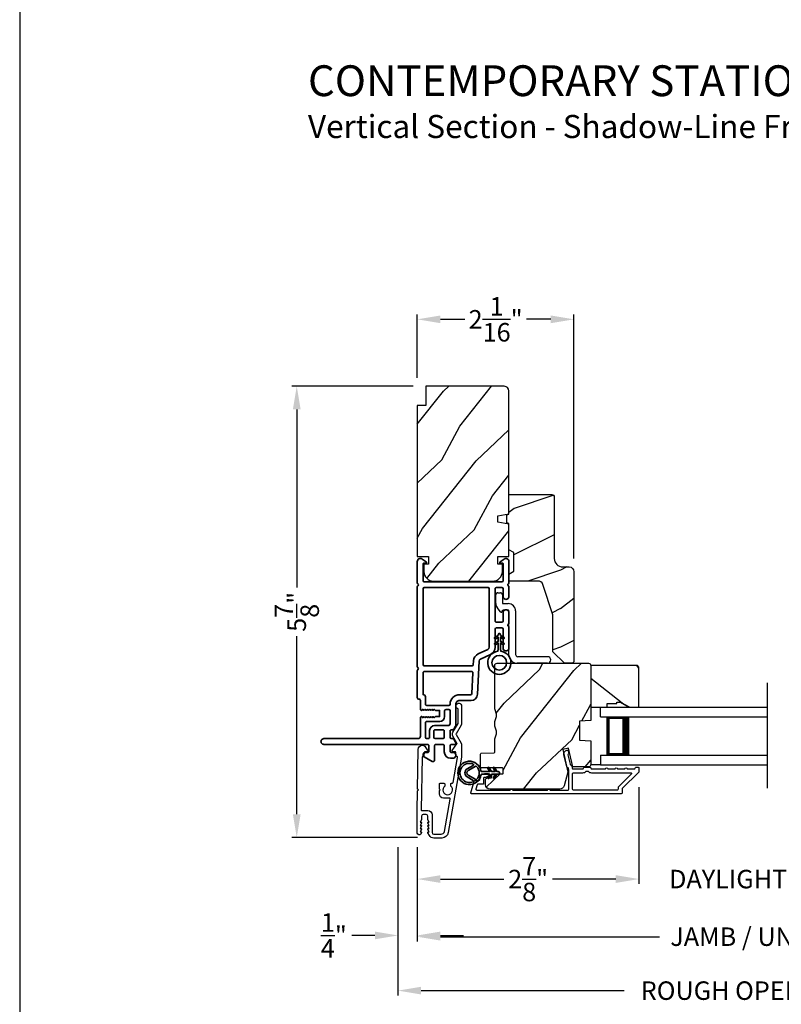
# Model space of a CAD drawing. Extents: x 272 to 408, y -200 to -156.
# Drawn here: x 272 to 282, y -193 to -180 of the extents above; entities that cross this region are included whole.
import ezdxf

# ---------------------------------------------------------------- set-up
doc = ezdxf.new("R2010")
doc.units = 0
doc.header["$LTSCALE"] = 2
doc.header["$MEASUREMENT"] = 0
doc.header["$PDMODE"] = 3
doc.layers.get('0').update_dxf_attribs({"linetype": 'CONTINUOUS'})
doc.layers.get('DEFPOINTS').update_dxf_attribs({"color": 3, "linetype": 'CONTINUOUS'})
doc.layers.add('Dim', color=7, linetype='CONTINUOUS')
doc.styles.add('Arial', font='arial.ttf')
doc.styles.get("Standard").update_dxf_attribs({"font": 'arial.ttf'})
doc.dimstyles.get("Standard").update_dxf_attribs({"dimtxt": 0.24, "dimasz": 0.3, "dimexe": 0.0625, "dimexo": 0.18, "dimgap": 0.09, "dimtad": 0, "dimdec": 4, "dimzin": 0, "dimdsep": 46, "dimlunit": 4, "dimtxsty": 'STANDARD', "dimcen": 0, "dimadec": 5, "dimazin": 0, "dimtfac": 1, "dimtdec": 4, "dimtofl": 0, "dimtmove": 0, "dimatfit": 3, "dimfxl": 1, "dimtolj": 1, "dimtzin": 0, "dimarcsym": 0})
pattern_1 = [(61.8699, (19.07075, -244.78091), (-1.87368671, -3.08047044), [0.5, -4.5]), (51.5651, (18.40018, -244.7626), (0.4836882, 1.3289269), [1.118034, -1.118034]), (43.4349, (18.18887, -244.30944), (1.38999838, 1.75154305), [0.632456, -2.529822])]

# ---------------------------------------------------------------- blocks, each defined once
blk = doc.blocks.new('*D240')
at = {"layer": 'DEFPOINTS', "color": 0, "transparency": 16777216}
for p in [(277.156, -184.249), (277.156, -185.188), (279.188, -187.533)]:
    blk.add_point(p, dxfattribs=at)
at = {"layer": 'Dim', "color": 0, "lineweight": -2, "transparency": 16777216}
for p, q in [((277.156, -185.008), (277.156, -184.187)), ((277.456, -184.249), (277.774, -184.249)), ((278.888, -184.249), (278.571, -184.249)), ((279.188, -187.353), (279.188, -184.187))]:
    blk.add_line(p, q, dxfattribs=at)
at = {"layer": 'Dim', "color": 0, "transparency": 16777216}
for points in [[(277.456, -184.199), (277.456, -184.299), (277.156, -184.249)], [(278.888, -184.199), (278.888, -184.299), (279.188, -184.249)]]:
    blk.add_solid(points, dxfattribs=at)
at = {"layer": 'Dim', "color": 0, "transparency": 16777216, "insert": (278.172, -184.249), "char_height": 0.24, "attachment_point": 5}
blk.add_mtext('\\A1;2{\\H1x;\\S1/16;}"', dxfattribs=at)
blk = doc.blocks.new('*D242')
at = {"layer": 'DEFPOINTS', "color": 0, "transparency": 16777216}
for p in [(277.281, -185.118), (275.593, -190.972), (277.338, -190.972)]:
    blk.add_point(p, dxfattribs=at)
at = {"layer": 'Dim', "color": 0, "lineweight": -2, "transparency": 16777216}
for p, q in [((277.101, -185.118), (275.53, -185.118)), ((275.593, -185.418), (275.593, -187.73)), ((275.593, -190.672), (275.593, -188.36)), ((277.158, -190.972), (275.53, -190.972))]:
    blk.add_line(p, q, dxfattribs=at)
at = {"layer": 'Dim', "color": 0, "transparency": 16777216}
for points in [[(275.543, -185.418), (275.643, -185.418), (275.593, -185.118)], [(275.543, -190.672), (275.643, -190.672), (275.593, -190.972)]]:
    blk.add_solid(points, dxfattribs=at)
at = {"layer": 'Dim', "color": 0, "transparency": 16777216, "insert": (275.593, -188.045), "char_height": 0.24, "attachment_point": 5, "rotation": 90}
blk.add_mtext('\\A1;5{\\H1x;\\S7/8;}"', dxfattribs=at)
blk = doc.blocks.new('*D243')
at = {"layer": 'DEFPOINTS', "color": 0, "transparency": 16777216}
for p in [(280.031, -190.14), (277.156, -190.917), (280.031, -191.513)]:
    blk.add_point(p, dxfattribs=at)
at = {"layer": 'Dim', "color": 0, "lineweight": -2, "transparency": 16777216}
for p, q in [((280.031, -190.32), (280.031, -191.575)), ((277.156, -191.097), (277.156, -191.575)), ((277.456, -191.513), (278.277, -191.513)), ((279.731, -191.513), (278.911, -191.513))]:
    blk.add_line(p, q, dxfattribs=at)
at = {"layer": 'Dim', "color": 0, "transparency": 16777216}
for points in [[(277.456, -191.463), (277.456, -191.563), (277.156, -191.513)], [(279.731, -191.463), (279.731, -191.563), (280.031, -191.513)]]:
    blk.add_solid(points, dxfattribs=at)
at = {"layer": 'Dim', "color": 0, "transparency": 16777216, "insert": (278.594, -191.513), "char_height": 0.24, "attachment_point": 5}
blk.add_mtext('\\A1;2{\\H1x;\\S7/8;}"', dxfattribs=at)
blk = doc.blocks.new('*D245')
at = {"layer": 'DEFPOINTS', "color": 0, "transparency": 16777216}
for p in [(280.031, -190.14), (283.854, -190.14), (283.854, -191.513)]:
    blk.add_point(p, dxfattribs=at)
at = {"layer": 'Dim', "color": 0, "lineweight": -2, "transparency": 16777216}
for p, q in [((280.031, -190.32), (280.031, -191.575)), ((283.854, -190.32), (283.854, -191.575)), ((279.731, -191.513), (279.431, -191.513)), ((284.154, -191.513), (284.454, -191.513))]:
    blk.add_line(p, q, dxfattribs=at)
at = {"layer": 'Dim', "color": 0, "transparency": 16777216}
for points in [[(279.731, -191.463), (279.731, -191.563), (280.031, -191.513)], [(284.154, -191.463), (284.154, -191.563), (283.854, -191.513)]]:
    blk.add_solid(points, dxfattribs=at)
at = {"layer": 'Dim', "color": 0, "transparency": 16777216, "insert": (281.943, -191.513), "char_height": 0.24, "attachment_point": 5}
blk.add_mtext('\\A1;DAYLIGHT OPENING', dxfattribs=at)
blk = doc.blocks.new('*D246')
at = {"layer": 'DEFPOINTS', "color": 0, "transparency": 16777216}
for p in [(277.156, -190.917), (286.729, -190.917), (286.729, -192.261)]:
    blk.add_point(p, dxfattribs=at)
at = {"layer": 'Dim', "color": 0, "lineweight": -2, "transparency": 16777216}
for p, q in [((277.156, -191.097), (277.156, -192.323)), ((286.729, -191.097), (286.729, -192.323)), ((277.456, -192.261), (280.297, -192.261)), ((286.429, -192.261), (283.588, -192.261))]:
    blk.add_line(p, q, dxfattribs=at)
at = {"layer": 'Dim', "color": 0, "transparency": 16777216}
for points in [[(277.456, -192.211), (277.456, -192.311), (277.156, -192.261)], [(286.429, -192.211), (286.429, -192.311), (286.729, -192.261)]]:
    blk.add_solid(points, dxfattribs=at)
at = {"layer": 'Dim', "color": 0, "transparency": 16777216, "insert": (281.943, -192.261), "char_height": 0.24, "attachment_point": 5}
blk.add_mtext('\\A1;JAMB / UNIT WIDTH', dxfattribs=at)
blk = doc.blocks.new('*D247')
at = {"layer": 'DEFPOINTS', "color": 0, "transparency": 16777216}
for p in [(276.906, -190.917), (277.156, -190.917), (276.906, -192.245)]:
    blk.add_point(p, dxfattribs=at)
at = {"layer": 'Dim', "color": 0, "lineweight": -2, "transparency": 16777216}
for p, q in [((276.906, -191.097), (276.906, -192.308)), ((277.156, -191.097), (277.156, -192.308)), ((276.606, -192.245), (276.306, -192.245)), ((277.456, -192.245), (277.756, -192.245))]:
    blk.add_line(p, q, dxfattribs=at)
at = {"layer": 'Dim', "color": 0, "transparency": 16777216}
for points in [[(276.606, -192.195), (276.606, -192.295), (276.906, -192.245)], [(277.456, -192.195), (277.456, -192.295), (277.156, -192.245)]]:
    blk.add_solid(points, dxfattribs=at)
at = {"layer": 'Dim', "color": 0, "transparency": 16777216, "insert": (276.074, -192.245), "char_height": 0.24, "attachment_point": 5}
blk.add_mtext('\\A1;{\\H1x;\\S1/4;}"', dxfattribs=at)
blk = doc.blocks.new('*D249')
at = {"layer": 'DEFPOINTS', "color": 0, "transparency": 16777216}
for p in [(286.979, -190.771), (276.906, -190.917), (286.979, -192.961)]:
    blk.add_point(p, dxfattribs=at)
at = {"layer": 'Dim', "color": 0, "lineweight": -2, "transparency": 16777216}
for p, q in [((286.979, -190.951), (286.979, -193.023)), ((276.906, -191.097), (276.906, -193.023)), ((277.206, -192.961), (279.84, -192.961)), ((286.679, -192.961), (284.045, -192.961))]:
    blk.add_line(p, q, dxfattribs=at)
at = {"layer": 'Dim', "color": 0, "transparency": 16777216}
for points in [[(277.206, -192.911), (277.206, -193.011), (276.906, -192.961)], [(286.679, -192.911), (286.679, -193.011), (286.979, -192.961)]]:
    blk.add_solid(points, dxfattribs=at)
at = {"layer": 'Dim', "color": 0, "transparency": 16777216, "insert": (281.943, -192.961), "char_height": 0.24, "attachment_point": 5}
blk.add_mtext('\\A1;ROUGH OPENING WIDTH', dxfattribs=at)
blk = doc.blocks.new('A$C3ADC6B63')
for p, q in [((0.829, 0.286), (0.829, 0.672)), ((0.914, 0.672), (0.914, 0.276)), ((0.236, 0.256), (0.799, 0.256)), ((0.14, 0.095), (0.14, 0.161)), ((0.226, 0.161), (0.226, 0.094)), ((0.809, 0.171), (0.236, 0.171)), ((0, 0.025), (0, 0.06)), ((0.025, 0.085), (0.13, 0.085)), ((0.249, 0.061), (0.192, 0.018)), ((0.14, 0), (0.025, 0))]:
    blk.add_line(p, q)
for centre, radius, start, end in [((0.872, 0.672), 0.0426, 0, 180), ((0.236, 0.161), 0.0953, 89.9998, 179.9999), ((0.799, 0.286), 0.0301, 270.0006, 359.9994), ((0.809, 0.276), 0.105, 270.0001, 0.0001), ((0.236, 0.161), 0.01, 89.9966, 180.0013), ((0.025, 0.06), 0.0251, 89.9991, 180.0008), ((0.025, 0.025), 0.0251, 180.0015, 269.9986), ((0.13, 0.095), 0.01, 270.0026, 359.9982), ((0.14, 0.085), 0.0853, 270.0005, 307.4449), ((0.236, 0.094), 0.01, 179.9982, 257.1638), ((0.226, 0.05), 0.0351, 47.741, 77.1576), ((0.243, 0.069), 0.01, 307.4452, 47.7377)]:
    blk.add_arc(centre, radius, start, end)
blk = doc.blocks.new('A$C4FD84548')
for p, q in [((0, 0.75), (2.165, 0.75)), ((0, 0.625), (0, 0.75)), ((0, 0.625), (2.165, 0.625)), ((0.089, 0.125), (0.089, 0.625)), ((0.089, 0.625), (0.089, 0.625)), ((0.089, 0.625), (0.375, 0.625)), ((0, 0.125), (2.165, 0.125)), ((0, 0.125), (0, 0)), ((0.375, 0.125), (0.089, 0.125)), ((0, 0), (2.165, 0))]:
    blk.add_line(p, q)
for points, const_width in [([(0.33, 0.125), (0.33, 0.625)], 0.09), ([(0.089, 0.61), (0.33, 0.61)], 0.03), ([(0.104, 0.14), (0.104, 0.61)], 0.03), ([(0.089, 0.14), (0.33, 0.14)], 0.03)]:
    blk.add_lwpolyline(points, dxfattribs=dict(const_width=const_width))
blk = doc.blocks.new('A$Cafdcb3b8')
at = {"color": 7, "linetype": 'Continuous', "lineweight": 35}
for points in [[(0.132, 0.128), (0.092, 0.152, 0.999978), (0.082, 0.134), (0.132, 0.105), (0.132, 0.058), (0.092, 0.081, 1.000037), (0.082, 0.064), (0.132, 0.035), (0.132, 0.017, 1.000004), (0.167, 0.017), (0.167, 0.035), (0.218, 0.064, 1.000039), (0.208, 0.081), (0.167, 0.058), (0.167, 0.105), (0.218, 0.134, 0.999981), (0.208, 0.152), (0.167, 0.128), (0.167, 0.233, -0.364455), (0.176, 0.242, 11.544322), (0.124, 0.242, -0.364437), (0.132, 0.233)], [(0.265, 0.342, 1.497261), (0.035, 0.342, 0.621751), (0.052, 0.341), (0.098, 0.42, -0.577337), (0.202, 0.42), (0.247, 0.341, 0.621751)], [(0.236, 0.31, -0.351505), (0.234, 0.298, -0.389138), (0.065, 0.298, -0.351505), (0.064, 0.31), (0.12, 0.408, -0.577347), (0.18, 0.408)]]:
    blk.add_lwpolyline(points, format="xyb", close=True, dxfattribs=at)
blk = doc.blocks.new('A$C3b698112')
at = {"color": 7, "linetype": 'Continuous', "lineweight": 35}
blk.add_lwpolyline([(0.314, 0.132), (0.315, 0.134, -0.22177), (0.319, 0.135), (0.406, 0.135), (0.387, 0.103, 1.000044), (0.405, 0.093), (0.43, 0.135), (0.481, 0.135), (0.462, 0.103, 1.000044), (0.48, 0.093), (0.505, 0.135), (0.515, 0.135, 1.000008), (0.515, 0.164), (0.505, 0.164), (0.48, 0.207, 1.000044), (0.462, 0.197), (0.481, 0.164), (0.43, 0.164), (0.405, 0.207, 1.000044), (0.387, 0.197), (0.406, 0.164), (0.319, 0.164, -0.22177), (0.315, 0.166), (0.314, 0.168, 0.221778), (0.31, 0.17), (0.299, 0.17, 15.051205), (0.299, 0.13), (0.31, 0.13, 0.221778)], format="xyb", close=True, dxfattribs=at)
blk.add_circle((0.15, 0.15), 0.095, dxfattribs=at)
blk = doc.blocks.new('A$Cc9ddc18f')
at = {"color": 7, "linetype": 'Continuous', "lineweight": 35}
for points in [[(1.182, 1.214), (0.831, 1.214, 0.414206), (0.811, 1.194), (0.811, 1.189, -0.414217), (0.796, 1.174), (0.681, 1.174, 0.414244), (0.666, 1.159), (0.666, 1.157), (0.681, 1.142), (0.666, 1.127), (0.681, 1.112), (0.666, 1.097), (0.681, 1.083), (0.666, 1.068), (0.681, 1.053), (0.666, 1.038), (0.681, 1.023), (0.666, 1.008), (0.681, 0.993), (0.666, 0.979), (0.666, 0.924), (0.586, 0.924), (0.586, 0.979), (0.571, 0.993), (0.586, 1.008), (0.571, 1.023), (0.586, 1.038), (0.571, 1.053), (0.586, 1.068), (0.571, 1.083), (0.586, 1.097), (0.571, 1.112), (0.586, 1.127), (0.571, 1.142), (0.586, 1.157), (0.586, 1.159, 0.414244), (0.571, 1.174), (0.329, 1.174, -0.414206), (0.299, 1.204), (0.299, 2.426, 1.000014), (0.224, 2.426), (0.224, 1.079, -0.414217), (0.209, 1.064), (0.134, 1.064, -0.414214), (0.119, 1.079), (0.119, 1.109, 0.767322), (0.063, 1.124), (0.003, 1.019, 0.577345), (0.02, 0.989), (0.209, 0.989, -0.414217), (0.224, 0.974), (0.224, 0.879, -0.414217), (0.209, 0.864), (0.129, 0.864, 0.414211), (0.044, 0.779), (0.044, 0.754, 0.414203), (0.084, 0.714), (0.089, 0.714, 0.414206), (0.119, 0.744), (0.119, 0.774, -0.414214), (0.134, 0.789), (0.209, 0.789, -0.414217), (0.224, 0.774), (0.224, 0.724, 0.414198), (0.234, 0.714), (0.238, 0.714, 0.140562), (0.254, 0.718), (0.292, 0.742, 0.258606), (0.299, 0.755), (0.299, 0.774, -0.414207), (0.314, 0.789), (0.399, 0.789, -0.414214), (0.414, 0.774), (0.414, 0.755, 0.258588), (0.421, 0.742), (0.459, 0.718, 0.140562), (0.475, 0.714), (0.744, 0.714, -0.414222), (0.794, 0.664), (0.794, 0.519, 0.398127), (0.875, 0.434), (1.305, 0.41, -0.276546), (1.331, 0.393), (1.39, 0.266, 0.291473), (1.485, 0.206), (1.72, 0.206, -0.414242), (1.735, 0.191), (1.735, 0.116, -0.414203), (1.72, 0.101), (1.47, 0.101, 0.414208), (1.44, 0.071), (1.44, 0.056, 0.414227), (1.47, 0.026), (1.746, 0.026, 0.267976), (1.759, 0.033, -0.57734), (1.785, 0.033, 0.267976), (1.798, 0.026), (1.934, 0.026, 1.000003), (1.934, 0.101), (1.825, 0.101, -0.414203), (1.81, 0.116), (1.81, 0.191, -0.414242), (1.825, 0.206), (2.244, 0.206, -0.414241), (2.259, 0.191), (2.259, 0.116, -0.414202), (2.244, 0.101), (2.144, 0.101, 1.000003), (2.144, 0.026), (2.27, 0.026, 0.267978), (2.283, 0.033, -0.577339), (2.309, 0.033, 0.267978), (2.322, 0.026), (2.598, 0.026, 0.606819), (2.63, 0.089), (2.593, 0.141, 0.733246), (2.575, 0.136), (2.575, 0.106, -0.414248), (2.57, 0.101), (2.349, 0.101, -0.414201), (2.334, 0.116), (2.334, 1.124, -0.414213), (2.349, 1.139), (2.57, 1.139, -0.414132), (2.575, 1.134), (2.575, 1.104, 0.733247), (2.593, 1.098), (2.63, 1.151, 0.606817), (2.597, 1.214), (2.322, 1.214, 0.267911), (2.309, 1.206, -0.577339), (2.283, 1.206, 0.26791), (2.27, 1.214), (1.234, 1.214, 0.267909), (1.221, 1.206, -0.57734), (1.195, 1.206, 0.267913)], [(1.154, 0.493, 0.430499), (1.17, 0.508), (1.17, 1.124, 0.414217), (1.155, 1.139), (0.871, 1.139, -0.414226), (0.841, 1.109), (0.746, 1.109, 0.414217), (0.731, 1.094), (0.731, 0.804, 0.410198), (0.746, 0.789, -0.410178), (0.869, 0.664), (0.869, 0.523, 0.398129), (0.884, 0.508)]]:
    blk.add_lwpolyline(points, format="xyb", close=True, dxfattribs=at)
for points in [[(0.299, 1.094), (0.299, 1.069, 0.414234), (0.314, 1.054), (0.404, 1.054, -0.41421), (0.469, 0.989), (0.469, 0.809, 0.258596), (0.476, 0.796), (0.485, 0.791, 0.140599), (0.492, 0.789), (0.661, 0.789, 0.414195), (0.676, 0.804), (0.676, 0.844, 0.414234), (0.661, 0.859), (0.586, 0.859, -0.41421), (0.521, 0.924), (0.521, 1.094, 0.414217), (0.506, 1.109), (0.314, 1.109, 0.414207), (0.299, 1.094)], [(2.244, 0.281, 0.414202), (2.259, 0.296), (2.259, 1.124, 0.414213), (2.244, 1.139), (1.26, 1.139, 0.414212), (1.245, 1.124), (1.245, 0.503, 0.398117), (1.259, 0.488), (1.309, 0.485, -0.276548), (1.399, 0.424), (1.458, 0.298, 0.291483), (1.485, 0.281), (2.244, 0.281)], [(0.414, 0.879), (0.414, 0.984, 0.414214), (0.399, 0.999), (0.314, 0.999, 0.414207), (0.299, 0.984), (0.299, 0.879, 0.414207), (0.314, 0.864), (0.399, 0.864, 0.414214), (0.414, 0.879)]]:
    blk.add_lwpolyline(points, format="xyb", dxfattribs=at)
blk.add_blockref('A$C3b698112', (1.134, 0))

msp = doc.modelspace()

# ---------------------------------------------------------------- hatches: boundary and pattern name
h = msp.add_hatch()
h.set_pattern_fill('WOOD2', color=256, angle=205, style=0)
h.set_pattern_definition(pattern_1)
edge = h.paths.add_edge_path()
edge.add_line((278.28427, -185.11819), (277.26627, -185.11819))
edge.add_line((277.26627, -185.11819), (277.26627, -185.36819))
edge.add_line((277.26627, -185.36819), (277.15627, -185.36819))
edge.add_line((277.15627, -185.36819), (277.15627, -187.32519))
edge.add_line((277.15627, -187.32519), (277.30127, -187.32519))
edge.add_line((277.30127, -187.32519), (277.30127, -187.42519))
edge.add_line((277.30127, -187.42519), (277.24127, -187.42519))
edge.add_line((277.24127, -187.42519), (277.24127, -187.52119))
edge.add_arc((277.36627, -187.52119), 0.125, 180, 270)
edge.add_line((277.36627, -187.64619), (278.13427, -187.64619))
edge.add_arc((278.13427, -187.52119), 0.125, 270, 360)
edge.add_line((278.25927, -187.52119), (278.25927, -187.42519))
edge.add_line((278.25927, -187.42519), (278.19927, -187.42519))
edge.add_line((278.19927, -187.42519), (278.19927, -187.32519))
edge.add_line((278.19927, -187.32519), (278.34427, -187.32519))
edge.add_line((278.34427, -187.32519), (278.34427, -186.90718))
edge.add_line((278.34427, -186.90718), (278.19927, -186.88162))
edge.add_line((278.19927, -186.88162), (278.19927, -186.79895))
edge.add_line((278.19927, -186.79895), (278.34427, -186.77338))
edge.add_line((278.34427, -186.77338), (278.34427, -185.17819))
edge.add_arc((278.28427, -185.17819), 0.06, 0, 90)
h = msp.add_hatch()
h.set_pattern_fill('WOOD2', color=256)
h.set_pattern_definition([(216.8699, (19.41065, -242.70556), (2.99999992, 2.00000012), [0.5, -4.5]), (206.5651, (20.01065, -243.00556), (-0.99999916, -1.0000013), [1.118034, -1.118034]), (198.4349, (20.01065, -243.50556), (-2.00000043, -0.9999984), [0.632456, -2.529822])])
edge = h.paths.add_edge_path()
edge.add_line((278.93227, -186.55333), (278.93227, -187.35223))
edge.add_arc((279.04227, -187.35223), 0.11, 180, 270)
edge.add_line((279.04227, -187.46223), (279.12527, -187.46223))
edge.add_arc((279.12527, -187.52523), 0.063, 0, 90, ccw=False)
edge.add_line((279.18827, -187.52523), (279.18827, -188.69217))
edge.add_line((279.18827, -188.69217), (279.16821, -188.71223))
edge.add_line((279.16821, -188.71223), (279.06327, -188.71223))
edge.add_line((279.06327, -188.71223), (278.91327, -188.56223))
edge.add_line((278.91327, -188.56223), (278.91327, -188.08223))
edge.add_line((278.91327, -188.08223), (278.78304, -187.68845))
edge.add_arc((278.72323, -187.70823), 0.063, 18.3, 90)
edge.add_line((278.72323, -187.64523), (278.34427, -187.64523))
edge.add_line((278.34427, -187.64523), (278.34427, -187.55423))
edge.add_line((278.34427, -187.55423), (278.40627, -187.51844))
edge.add_line((278.40627, -187.51844), (278.40627, -187.27703))
edge.add_line((278.40627, -187.27703), (278.34427, -187.24123))
edge.add_line((278.34427, -187.24123), (278.34427, -186.89823))
edge.add_line((278.34427, -186.89823), (278.31927, -186.88913))
edge.add_line((278.31927, -186.88913), (278.31927, -186.78533))
edge.add_line((278.31927, -186.78533), (278.34427, -186.77623))
edge.add_line((278.34427, -186.77623), (278.34427, -186.52323))
edge.add_line((278.34427, -186.52323), (278.90218, -186.52323))
edge.add_arc((278.90218, -186.55333), 0.03009, -0.001169, 90.001169, ccw=False)
edge = h.paths.add_edge_path()
edge.add_arc((278.92, -188.73934), 0.01, 359.996878, 450.003963)
h = msp.add_hatch()
h.set_pattern_fill('WOOD2', color=256, angle=205, style=0)
h.set_pattern_definition(pattern_1)
edge = h.paths.add_edge_path()
edge.add_arc((278.09927, -190.28723), 0.06, 180.000744, 269.999256, ccw=False)
edge.add_line((278.03927, -190.28723), (278.03927, -190.22883))
edge.add_arc((278.06927, -190.22883), 0.03, 91.998781, 180.000628, ccw=False)
edge.add_line((278.06822, -190.19885), (278.11462, -190.19723))
edge.add_arc((278.11427, -190.18723), 0.01, 272.003309, 360.000141)
edge.add_line((278.12427, -190.18723), (278.12427, -190.15823))
edge.add_arc((278.13427, -190.15823), 0.01, 90.001058, 179.998942, ccw=False)
edge.add_line((278.13427, -190.14823), (278.25927, -190.14823))
edge.add_arc((278.25927, -190.13823), 0.01, 269.998681, 360.003)
edge.add_line((278.26927, -190.13823), (278.26927, -190.08023))
edge.add_arc((278.25927, -190.08023), 0.01, 359.997, 450.001319)
edge.add_line((278.25927, -190.07023), (277.98627, -190.07023))
edge.add_arc((277.98627, -190.06023), 0.01, 179.997001, 270.001319, ccw=False)
edge.add_line((277.97627, -190.06023), (277.97627, -189.89101))
edge.add_arc((277.98627, -189.89101), 0.01, 92.003309, 179.9993, ccw=False)
edge.add_line((277.98592, -189.88101), (278.15162, -189.87523))
edge.add_arc((278.15127, -189.86523), 0.01, 272.003309, 359.9993)
edge.add_line((278.16127, -189.86523), (278.16127, -189.70841))
edge.add_arc((278.22127, -189.70841), 0.06, 164.47629, 180.000291, ccw=False)
edge.add_line((278.16346, -189.69235), (278.18181, -189.62629))
edge.add_arc((278.124, -189.61023), 0.06, 344.47658, 375.52342)
edge.add_line((278.18181, -189.59417), (278.16346, -189.52811))
edge.add_arc((278.22127, -189.51205), 0.06, 179.999709, 195.52371, ccw=False)
edge.add_line((278.16127, -189.51205), (278.16127, -189.48552))
edge.add_arc((278.22125, -189.48552), 0.05998, 164.49638, 180.002195, ccw=False)
edge.add_line((278.16345, -189.46949), (278.18182, -189.40327))
edge.add_arc((278.124, -189.38723), 0.05999, 344.498575, 375.501425)
edge.add_line((278.18182, -189.3712), (278.16345, -189.30498))
edge.add_arc((278.22125, -189.28895), 0.05998, 179.997805, 195.50362, ccw=False)
edge.add_line((278.16127, -189.28895), (278.16127, -188.74223))
edge.add_arc((278.19127, -188.74223), 0.03, 90.000505, 179.999355, ccw=False)
edge.add_line((278.19127, -188.71223), (279.37627, -188.71223))
edge.add_arc((279.37627, -188.74223), 0.03, 0.000645, 89.999495, ccw=False)
edge.add_line((279.40627, -188.74223), (279.40627, -189.45717))
edge.add_line((279.40627, -189.45717), (279.26127, -189.46223))
edge.add_line((279.26127, -189.46223), (279.26127, -189.71223))
edge.add_line((279.26127, -189.71223), (279.40627, -189.7173))
edge.add_line((279.40627, -189.7173), (279.40627, -190.02823))
edge.add_arc((279.37627, -190.02823), 0.03, 270.001222, 359.998778, ccw=False)
edge.add_line((279.37627, -190.05823), (279.17485, -190.05823))
edge.add_line((279.17485, -190.05823), (279.11875, -189.81523))
edge.add_line((279.11875, -189.81523), (279.04275, -189.83278))
edge.add_line((279.04275, -189.83278), (279.11027, -190.12523))
edge.add_line((279.11027, -190.12523), (279.0627, -190.30276))
edge.add_arc((279.00475, -190.28723), 0.06, 269.99932, 345.000705, ccw=False)
edge.add_line((279.00475, -190.34723), (278.09927, -190.34723))
h = msp.add_hatch()
h.set_pattern_fill('WOOD2', color=256, angle=295, style=0)
h.set_pattern_definition([(151.8699, (36.04844, -39.63497), (3.08047044, -1.87368671), [0.5, -4.5]), (141.5651, (36.0301, -40.30554), (-1.3289269, 0.4836882), [1.118034, -1.118034]), (133.4349, (35.57697, -40.51685), (-1.75154305, 1.38999838), [0.632456, -2.529822])])
h.paths.add_polyline_path([(279.78927, -189.21923), (279.89827, -189.28223), (280.03127, -189.28223), (280.03127, -188.76323), (280.01127, -188.74323), (279.40627, -188.74323), (279.40627, -189.28223), (279.61727, -189.28223), (279.61727, -189.23523), (279.74227, -189.23523), (279.74227, -189.21923)])

# ---------------------------------------------------------------- linework, layer by layer
for p, q in [((281.69622, -190.33365), (281.69622, -188.96517)), ((279.40627, -190.02823), (279.53127, -190.02823))]:
    msp.add_line(p, q)
for points in [[(272.00006, -155.70553), (272.00006, -199.70555), (306.00007, -199.70555), (306.00007, -155.70553)], [(279.78927, -189.21923), (279.89827, -189.28223), (280.03127, -189.28223), (280.03127, -188.76323), (280.01127, -188.74323), (279.40627, -188.74323), (279.40627, -189.28223), (279.61727, -189.28223), (279.61727, -189.23523), (279.74227, -189.23523), (279.74227, -189.21923)]]:
    msp.add_lwpolyline(points, close=True)
msp.add_lwpolyline([(278.28427, -185.11819), (277.26627, -185.11819), (277.26627, -185.36819), (277.15627, -185.36819), (277.15627, -187.32519), (277.30127, -187.32519), (277.30127, -187.42519), (277.24127, -187.42519), (277.24127, -187.52119, 0.41421356), (277.36627, -187.64619), (278.13427, -187.64619, 0.41421356), (278.25927, -187.52119), (278.25927, -187.42519), (278.19927, -187.42519), (278.19927, -187.32519), (278.34427, -187.32519), (278.34427, -186.90718), (278.19927, -186.88162), (278.19927, -186.79895), (278.34427, -186.77338), (278.34427, -185.17819, 0.41421356), (278.28427, -185.11819)], format="xyb")
for points in [[(278.91327, -188.56223), (278.91327, -188.08223), (278.78304, -187.68845, 0.32347312), (278.72323, -187.64523), (278.34427, -187.64523), (278.34427, -187.55423), (278.40627, -187.51844), (278.40627, -187.27703), (278.34427, -187.24123), (278.34427, -186.89823), (278.31927, -186.88913), (278.31927, -186.78533), (278.34427, -186.77623), (278.34427, -186.52323), (278.90127, -186.52323, -0.41421356), (278.93227, -186.55423), (278.93227, -187.35223, 0.41421356), (279.04227, -187.46223), (279.12527, -187.46223, -0.41421356), (279.18827, -187.52523), (279.18827, -188.69217), (279.16821, -188.71223), (279.06327, -188.71223)], [(278.09927, -190.34723, -0.41420596), (278.03927, -190.28723), (278.03927, -190.22883, -0.4040356), (278.06822, -190.19885), (278.11462, -190.19723, 0.40401014), (278.12427, -190.18723), (278.12427, -190.15823, -0.41420275), (278.13427, -190.14823), (278.25927, -190.14823, 0.41423564), (278.26927, -190.13823), (278.26927, -190.08023, 0.41423564), (278.25927, -190.07023), (277.98627, -190.07023, -0.41423564), (277.97627, -190.06023), (277.97627, -189.89101, -0.40400588), (277.98592, -189.88101), (278.15162, -189.87523, 0.40400588), (278.16127, -189.86523), (278.16127, -189.70841, -0.06784002), (278.16346, -189.69235), (278.18181, -189.62629, 0.1363022), (278.18181, -189.59417), (278.16346, -189.52811, -0.06784002), (278.16127, -189.51205), (278.16127, -189.48552, -0.0677603), (278.16345, -189.46949), (278.18182, -189.40327, 0.13610669), (278.18182, -189.3712), (278.16345, -189.30498, -0.0677603), (278.16127, -189.28895), (278.16127, -188.74223, -0.41420769), (278.19127, -188.71223), (279.37627, -188.71223, -0.41420769), (279.40627, -188.74223), (279.40627, -189.45717), (279.26127, -189.46223), (279.26127, -189.71223), (279.40627, -189.7173), (279.40627, -190.02823, -0.41420107), (279.37627, -190.05823), (279.17485, -190.05823), (279.11875, -189.81523), (279.04275, -189.83278), (279.11027, -190.12523), (279.0627, -190.30276, -0.339461), (279.00475, -190.34723)], [(277.1563, -190.91663), (277.1563, -190.62484), (277.16045, -190.36592), (277.17062, -190.35592), (277.16077, -190.34592), (277.16906, -189.82991, -0.40951982), (277.22405, -189.77579), (277.22753, -189.77579, -0.25050833), (277.25248, -189.78912), (277.29059, -189.84618, -0.60481733), (277.28212, -189.86173), (277.25357, -189.86127, 0.41421356), (277.24341, -189.87111), (277.24273, -189.91311, -0.41421356), (277.23257, -189.92294), (277.22757, -189.92286, 0.41421356), (277.21741, -189.9327), (277.20647, -190.61468, 0.41892293), (277.21647, -190.62484), (277.2913, -190.62484, -0.41421356), (277.3473, -190.68084), (277.3473, -190.90784, 0.41421356), (277.3703, -190.93084), (277.46497, -190.93084, 0.36397023), (277.50928, -190.89365), (277.58306, -190.47523, 0.46630766), (277.57321, -190.4635), (277.49798, -190.4635, -0.41421356), (277.44298, -190.4085), (277.44298, -190.36584), (277.45298, -190.35584), (277.44298, -190.34584), (277.44298, -190.2785, -0.41421356), (277.45298, -190.2685), (277.50164, -190.2685, -0.41421356), (277.51164, -190.2785), (277.51164, -190.30679, 2.86416244), (277.58964, -190.30679), (277.58964, -190.2785, -0.41421356), (277.59964, -190.2685), (277.61112, -190.2685, 0.36397023), (277.62097, -190.26023), (277.67857, -189.93357, 0.46630766), (277.66872, -189.92184), (277.6663, -189.92184, -0.41421356), (277.6563, -189.91184), (277.6563, -189.86984, 0.41421356), (277.6463, -189.85984), (277.61774, -189.85984, -0.60808674), (277.60957, -189.84407), (277.67009, -189.75832, 0.29248166), (277.67058, -189.74756), (277.61878, -189.65784, -0.26794919), (277.61878, -189.60784), (277.68496, -189.49321, 0.1316525), (277.6863, -189.48821), (277.6863, -189.31246, 0.3075529), (277.67998, -189.30316, -1.88830727), (277.7313, -189.2683), (277.7313, -189.48955, -0.1316525), (277.7246, -189.51455), (277.65919, -189.62784, 0.26794919), (277.65919, -189.63784), (277.7246, -189.75112, -0.1316525), (277.7313, -189.77612), (277.7313, -189.9133, -0.04366094), (277.7297, -189.93153), (277.55707, -190.9106, -0.36397023), (277.47336, -190.98084), (277.36958, -190.98084, -0.26794919), (277.31502, -190.94934), (277.29337, -190.91184, -0.57735027), (277.3003, -190.89984), (277.31069, -190.89984), (277.29337, -190.86984, -0.57735027), (277.3003, -190.85784), (277.31069, -190.85784), (277.29337, -190.82784, -0.57735027), (277.3003, -190.81584), (277.31069, -190.81584), (277.29337, -190.78584, -0.57735027), (277.3003, -190.77384), (277.31069, -190.77384), (277.29337, -190.74384, -0.1316525), (277.2923, -190.73984), (277.2923, -190.69484, 0.41421356), (277.2723, -190.67484), (277.2323, -190.67484, 0.41421356), (277.2123, -190.69484), (277.2123, -190.73984, -0.1316525), (277.21123, -190.74384), (277.1939, -190.77384), (277.2043, -190.77384, -0.57735027), (277.21123, -190.78584), (277.1939, -190.81584), (277.2043, -190.81584, -0.57735027), (277.21123, -190.82784), (277.1939, -190.85784), (277.2043, -190.85784, -0.57735027), (277.21123, -190.86984), (277.1939, -190.89984), (277.2043, -190.89984, -0.57735027), (277.21123, -190.91184), (277.20147, -190.92873, -0.76732699)], [(279.80127, -190.40723), (277.86127, -190.40723, -0.49314543), (277.85161, -190.39464), (277.89288, -190.24064, -0.33945426), (277.90253, -190.23323), (277.95627, -190.23323, 0.41421356), (277.96627, -190.22323), (277.96627, -190.20323, -0.41421356), (278.02627, -190.14323), (278.07627, -190.14323, -0.76732699), (278.08377, -190.17122), (278.04797, -190.19189, -0.1316525), (278.04297, -190.19323), (278.02627, -190.19323, 0.41421356), (278.01627, -190.20323), (278.01627, -190.27323, -0.41421356), (278.00627, -190.28323), (277.9409, -190.28323, 0.33945426), (277.93124, -190.29064), (277.91677, -190.34464, 0.49314543), (277.92643, -190.35723), (278.35928, -190.35723, -0.57735027), (278.39392, -190.35723), (278.84362, -190.35723, -0.57735027), (278.87826, -190.35723), (279.11127, -190.35723, 0.41421356), (279.12127, -190.34723), (279.12127, -190.10195, 0.05678412), (279.12101, -190.0997), (279.11513, -190.07419, 0.19891237), (279.11068, -190.06796), (279.09834, -190.06025, -0.19891237), (279.09389, -190.05402), (279.05856, -189.90098, -0.41421356), (279.09603, -189.84102), (279.10203, -189.83963, -0.41421356), (279.11402, -189.84713), (279.12302, -189.8861), (279.11702, -189.88749, 0.41421356), (279.10953, -189.89948), (279.13795, -190.02259, 0.19891237), (279.1424, -190.02882), (279.15474, -190.03654, -0.19891237), (279.15919, -190.04277), (279.16682, -190.07584, 0.34921563), (279.17657, -190.08359), (279.3019, -190.08359, 0.41421356), (279.3119, -190.07359), (279.3119, -190.07259, -0.41421356), (279.3219, -190.06259), (279.39625, -190.06259, -0.37039498), (279.40614, -190.07108), (279.40614, -190.07359, 0.41421356), (279.41614, -190.08359), (279.59627, -190.08359, -1), (279.62627, -190.08359), (279.72127, -190.08359, -1), (279.75127, -190.08359), (279.84627, -190.08359, -1), (279.87627, -190.08359), (279.97127, -190.08359, 0.41421356), (279.98127, -190.07359), (279.98127, -190.07223, -0.41421356), (279.99127, -190.06223), (280.02127, -190.06223, -0.41421356), (280.03127, -190.07223), (280.03127, -190.11659, -0.19891237), (280.02834, -190.12367), (279.8142, -190.33781, 0.19891237), (279.81127, -190.34488), (279.81127, -190.39723, -0.41421356)], [(279.17127, -190.14359, -0.41421356), (279.18127, -190.13359), (279.30201, -190.13359, 0.21921663), (279.34761, -190.11259), (279.37054, -190.11259, 0.21921663), (279.41614, -190.13359), (279.92356, -190.13359, -0.66817864), (279.93063, -190.15067), (279.7642, -190.3171, 0.19891237), (279.76127, -190.32417), (279.76127, -190.34723, -0.41421356), (279.75127, -190.35723), (279.18127, -190.35723, -0.41421356), (279.17127, -190.34723)]]:
    msp.add_lwpolyline(points, format="xyb", close=True)

# ---------------------------------------------------------------- block references
for name, p, rotation in [('A$Cc9ddc18f', (278.37012, -189.98971), 90.00000000000001), ('A$C3ADC6B63', (278.17447, -187.79782), 270), ('A$Cafdcb3b8', (278.22398, -190.28554), 90)]:
    msp.add_blockref(name, p, dxfattribs=dict(rotation=rotation))
msp.add_blockref('A$C4FD84548', (279.53127, -190.03223))

# ---------------------------------------------------------------- texts
at = {"style": 'Arial'}
for s, height, p in [('%%UCONTEMPORARY STATIONARY AWNING WINDOW (8211)', 0.4, (275.73857, -181.35245)), ('Vertical Section - Shadow-Line Frame', 0.3, (275.73816, -181.89649))]:
    msp.add_text(s, height=height, dxfattribs=at).set_placement(p)

# ---------------------------------------------------------------- dimensions: what is measured, and where the dimension line sits
at = {"layer": 'Dim'}
for base, p1, p2, picture, middle in [((277.15627, -184.24908), (279.18811, -187.53323), (277.15627, -185.18819), '*D240', (278.17219, -184.24908)), ((280.03093, -191.51279), (277.15635, -190.91656), (280.03093, -190.13951), '*D243', (278.59364, -191.51279))]:
    dim = msp.add_linear_dim(base=base, p1=p1, p2=p2, dimstyle='STANDARD', override={"dimpost": '\\X'}, dxfattribs=at)
    dim.commit()
    dim.dimension.update_dxf_attribs({"geometry": picture, "text_midpoint": middle})
dim = msp.add_linear_dim(base=(275.59291, -190.97232), p1=(277.28127, -185.11819), p2=(277.33811, -190.97232), angle=90, dimstyle='STANDARD', override={"dimpost": '\\X'}, dxfattribs=at)
dim.commit()
dim.dimension.update_dxf_attribs({"geometry": '*D242', "text_midpoint": (275.59291, -188.04525)})
for base, p1, p2, text, picture, middle in [((283.85424, -191.51279), (280.03093, -190.13951), (283.85424, -190.13951), 'DAYLIGHT OPENING', '*D245', (281.94259, -191.51279)), ((286.97883, -192.96068), (276.90635, -190.91656), (286.97883, -190.77068), 'ROUGH OPENING WIDTH', '*D249', (281.94259, -192.96068)), ((286.72883, -192.26099), (277.15635, -190.91656), (286.72883, -190.91656), 'JAMB / UNIT WIDTH', '*D246', (281.94259, -192.26099))]:
    dim = msp.add_linear_dim(base=base, p1=p1, p2=p2, text=text, dimstyle='STANDARD', override={"dimpost": '\\X'}, dxfattribs=at)
    dim.commit()
    dim.dimension.update_dxf_attribs({"geometry": picture, "text_midpoint": middle})
dim = msp.add_linear_dim(base=(276.906349, -192.245445), p1=(277.156297, -190.916628), p2=(276.906349, -190.916555), dimstyle='STANDARD', override={"dimpost": '\\X'}, dxfattribs=at)
dim.commit()
dim.dimension.update_dxf_attribs({"geometry": '*D247', "text_midpoint": (276.073675, -192.245445), "dimtype": 160})

doc.saveas('drawing.dxf')
